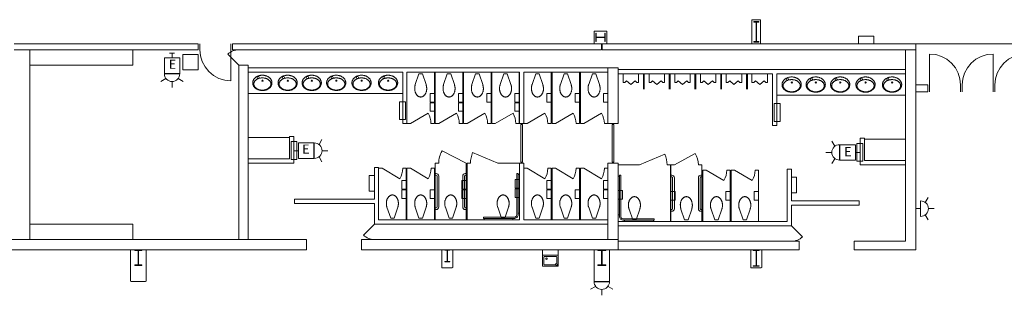
# Model space of a CAD drawing. Units: feet. Extents: x 1 to 1049, y 18 to 847.
# Drawn here: x 527 to 623, y 682 to 709 of the extents above; entities that cross this region are included whole.
import ezdxf

# ---------------------------------------------------------------- set-up
doc = ezdxf.new("R2010")
doc.units = ezdxf.units.FT
doc.header["$LTSCALE"] = 40
doc.header["$MEASUREMENT"] = 0
doc.layers.get('0').update_dxf_attribs({"lineweight": 15})
doc.layers.add('PLAN', color=7, linetype='Continuous', lineweight=15)
doc.layers.add('UTIL', color=7, linetype='Continuous', lineweight=15)
doc.styles.add('Times', font='Times')

# ---------------------------------------------------------------- blocks, each defined once
blk = doc.blocks.new('Group-189')
at = {"color": 0, "lineweight": 15, "transparency": 33554687}
for points in [[(-16.64717, 200.31917, 0), (-17.2325, 200.37683, 0), (-17.79533, 200.54758, 0), (-18.31408, 200.82492, 0), (-18.76867, 201.19808, 0), (-19.14175, 201.65283, 0), (-19.419, 202.17167, 0), (-19.58958, 202.7345, 0), (-19.64708, 203.31917, 0)], [(-16.64717, 203.31917, 0), (-16.64717, 200.31917, 0)]]:
    blk.add_polyline3d(points, dxfattribs=at)
blk = doc.blocks.new('Group-206')
at = {"color": 0, "lineweight": 15, "transparency": 33554687}
for points in [[(51.207, 202.9025, 0), (51.79242, 202.84483, 0), (52.35525, 202.67408, 0), (52.87392, 202.39675, 0), (53.32858, 202.02358, 0), (53.70167, 201.56883, 0), (53.97883, 201.05, 0), (54.1495, 200.48717, 0), (54.207, 199.9025, 0)], [(51.207, 199.9025, 0), (51.207, 202.9025, 0)]]:
    blk.add_polyline3d(points, dxfattribs=at)
blk = doc.blocks.new('Group-207')
at = {"color": 0, "lineweight": 15, "transparency": 33554687}
for points in [[(57.37367, 202.9025, 0), (56.78833, 202.84483, 0), (56.2255, 202.67408, 0), (55.70675, 202.39675, 0), (55.25217, 202.02358, 0), (54.87908, 201.56883, 0), (54.60183, 201.05, 0), (54.43125, 200.48717, 0), (54.37375, 199.9025, 0)], [(57.37367, 199.9025, 0), (57.37367, 202.9025, 0)]]:
    blk.add_polyline3d(points, dxfattribs=at)
blk = doc.blocks.new('Group-208')
at = {"color": 0, "lineweight": 15, "transparency": 33554687}
for points in [[(60.54033, 202.9025, 0), (59.955, 202.84483, 0), (59.39217, 202.67408, 0), (58.87342, 202.39675, 0), (58.41883, 202.02358, 0), (58.04575, 201.56883, 0), (57.7685, 201.05, 0), (57.59792, 200.48717, 0), (57.54042, 199.9025, 0)], [(60.54033, 199.9025, 0), (60.54033, 202.9025, 0)]]:
    blk.add_polyline3d(points, dxfattribs=at)
blk = doc.blocks.new('XWFOUNT')
at = {"color": 0, "transparency": 33554687}
for points in [[(0, -0.75, 0), (1.58333, -0.75, 0), (1.58333, 0.75, 0), (0, 0.75, 0), (0, -0.75, 0)], [(0.5, 0.75, 0), (0.5, -0.75, 0)], [(0.625, 0.54167, 0), (0.62658, 0.55792, 0), (0.63133, 0.57358, 0), (0.639, 0.58792, 0), (0.64942, 0.60058, 0), (0.662, 0.61092, 0), (0.67642, 0.61867, 0), (0.69208, 0.62342, 0), (0.70833, 0.625, 0)], [(0.625, 0.54167, 0), (0.62658, 0.55792, 0), (0.63133, 0.57358, 0), (0.639, 0.58792, 0), (0.64942, 0.60058, 0), (0.662, 0.61092, 0), (0.67642, 0.61867, 0), (0.69208, 0.62342, 0), (0.70833, 0.625, 0)], [(0.625, -0.54167, 0), (0.625, 0.54167, 0)], [(0.70833, 0.625, 0), (1.375, 0.625, 0)], [(1.39042, 0.681, 0), (1.31533, 0.54592, 0)], [(1.31533, 0.54592, 0), (1.36783, 0.50083, 0)], [(1.36783, 0.50083, 0), (1.51042, 0.57592, 0)], [(1.51042, 0.6735, 0), (1.39033, 0.681, 0)], [(1.45833, 0.54167, 0), (1.45833, -0.54167, 0)], [(1.51042, 0.57592, 0), (1.51042, 0.6735, 0)], [(0.70833, -0.625, 0), (0.69208, -0.62342, 0), (0.67642, -0.61867, 0), (0.662, -0.61092, 0), (0.64942, -0.60058, 0), (0.639, -0.58792, 0), (0.63133, -0.57358, 0), (0.62658, -0.55792, 0), (0.625, -0.54167, 0)], [(1.375, -0.625, 0), (0.70833, -0.625, 0)], [(0.93158, -0.37008, 0), (0.90992, -0.42233, 0), (0.85767, -0.444, 0), (0.80542, -0.42233, 0), (0.78375, -0.37008, 0), (0.80542, -0.31783, 0), (0.85767, -0.29617, 0), (0.90992, -0.31783, 0), (0.93158, -0.37008, 0)], [(1.45833, -0.54167, 0), (1.45675, -0.55792, 0), (1.452, -0.57358, 0), (1.44433, -0.58792, 0), (1.43392, -0.60058, 0), (1.42133, -0.61092, 0), (1.40692, -0.61867, 0), (1.39125, -0.62342, 0), (1.375, -0.625, 0)]]:
    blk.add_polyline3d(points, dxfattribs=at)
blk = doc.blocks.new('Group-256')
at = {"color": 0, "lineweight": 15, "transparency": 33554687}
blk.add_polyline3d([(34.082, 182.31917, 0), (34.082, 182.36858, 0), (34.34633, 182.36858, 0), (34.34808, 182.36908, 0), (34.34983, 182.3705, 0), (34.35142, 182.37267, 0), (34.35275, 182.37583, 0), (34.35392, 182.3795, 0), (34.35475, 182.38375, 0), (34.35525, 182.3885, 0), (34.35542, 182.39325, 0), (34.35542, 182.39342, 0), (34.35542, 183.82825, 0), (34.35542, 183.82842, 0), (34.35525, 183.83317, 0), (34.35475, 183.83792, 0), (34.35392, 183.84217, 0), (34.35275, 183.84583, 0), (34.35142, 183.849, 0), (34.34983, 183.85117, 0), (34.34808, 183.85267, 0), (34.34633, 183.85308, 0), (34.082, 183.85308, 0), (34.082, 183.9025, 0), (34.66533, 183.9025, 0), (34.66533, 183.85308, 0), (34.40108, 183.85308, 0), (34.39933, 183.85267, 0), (34.39758, 183.85117, 0), (34.396, 183.849, 0), (34.39467, 183.84583, 0), (34.3935, 183.84217, 0), (34.39267, 183.83792, 0), (34.39217, 183.83317, 0), (34.39192, 183.82842, 0), (34.39192, 183.82825, 0), (34.39192, 182.39342, 0), (34.39192, 182.39325, 0), (34.39217, 182.3885, 0), (34.39267, 182.38375, 0), (34.3935, 182.3795, 0), (34.39467, 182.37583, 0), (34.396, 182.37267, 0), (34.39758, 182.3705, 0), (34.39933, 182.36908, 0), (34.40108, 182.36858, 0), (34.66533, 182.36858, 0), (34.66533, 182.31917, 0), (34.082, 182.31917, 0), (34.082, 182.31917, 0)], dxfattribs=at)
blk = doc.blocks.new('Group-257')
at = {"color": 0, "lineweight": 15, "transparency": 33554687}
blk.add_polyline3d([(4.12367, 182.73583, 0), (4.12367, 182.77225, 0), (4.35025, 182.77225, 0), (4.35175, 182.77258, 0), (4.35325, 182.77367, 0), (4.35458, 182.77525, 0), (4.35575, 182.77758, 0), (4.35675, 182.78025, 0), (4.35742, 182.78342, 0), (4.35792, 182.78692, 0), (4.35808, 182.79042, 0), (4.35808, 182.79058, 0), (4.35808, 183.84775, 0), (4.35808, 183.84792, 0), (4.35792, 183.85142, 0), (4.35742, 183.85492, 0), (4.35675, 183.85808, 0), (4.35575, 183.86075, 0), (4.35458, 183.86308, 0), (4.35325, 183.86467, 0), (4.35175, 183.86575, 0), (4.35025, 183.86608, 0), (4.12367, 183.86608, 0), (4.12367, 183.9025, 0), (4.62367, 183.9025, 0), (4.62367, 183.86608, 0), (4.39717, 183.86608, 0), (4.39567, 183.86575, 0), (4.39417, 183.86467, 0), (4.39283, 183.86308, 0), (4.39167, 183.86075, 0), (4.39067, 183.85808, 0), (4.38992, 183.85492, 0), (4.3895, 183.85142, 0), (4.38933, 183.84792, 0), (4.38933, 183.84775, 0), (4.38933, 182.79058, 0), (4.38933, 182.79042, 0), (4.3895, 182.78692, 0), (4.38992, 182.78342, 0), (4.39067, 182.78025, 0), (4.39167, 182.77758, 0), (4.39283, 182.77525, 0), (4.39417, 182.77367, 0), (4.39567, 182.77258, 0), (4.39717, 182.77225, 0), (4.62367, 182.77225, 0), (4.62367, 182.73583, 0), (4.12367, 182.73583, 0), (4.12367, 182.73583, 0)], dxfattribs=at)
blk = doc.blocks.new('Group-325')
at = {"color": 0, "lineweight": 15, "transparency": 33554687}
blk.add_polyline3d([(-25.95967, 182.4025, 0), (-25.95967, 182.44933, 0), (-25.65758, 182.44933, 0), (-25.65558, 182.44975, 0), (-25.65358, 182.45108, 0), (-25.65175, 182.45317, 0), (-25.65025, 182.45617, 0), (-25.64892, 182.45967, 0), (-25.648, 182.46367, 0), (-25.64733, 182.46817, 0), (-25.64717, 182.47267, 0), (-25.64717, 182.47283, 0), (-25.64717, 183.83217, 0), (-25.64717, 183.83233, 0), (-25.64733, 183.83683, 0), (-25.648, 183.84133, 0), (-25.64892, 183.84533, 0), (-25.65025, 183.84883, 0), (-25.65175, 183.85183, 0), (-25.65358, 183.85392, 0), (-25.65558, 183.85525, 0), (-25.65758, 183.85567, 0), (-25.95967, 183.85567, 0), (-25.95967, 183.9025, 0), (-25.293, 183.9025, 0), (-25.293, 183.85567, 0), (-25.595, 183.85567, 0), (-25.597, 183.85525, 0), (-25.599, 183.85392, 0), (-25.60083, 183.85183, 0), (-25.60233, 183.84883, 0), (-25.60367, 183.84533, 0), (-25.60467, 183.84133, 0), (-25.60525, 183.83683, 0), (-25.60542, 183.83233, 0), (-25.60542, 183.83217, 0), (-25.60542, 182.47283, 0), (-25.60542, 182.47267, 0), (-25.60525, 182.46817, 0), (-25.60467, 182.46367, 0), (-25.60367, 182.45967, 0), (-25.60233, 182.45617, 0), (-25.60083, 182.45317, 0), (-25.599, 182.45108, 0), (-25.597, 182.44975, 0), (-25.595, 182.44933, 0), (-25.293, 182.44933, 0), (-25.293, 182.4025, 0), (-25.95967, 182.4025, 0), (-25.95967, 182.4025, 0)], dxfattribs=at)
blk = doc.blocks.new('Group-326')
at = {"color": 0, "lineweight": 15, "transparency": 33554687}
blk.add_polyline3d([(18.97783, 182.4025, 0), (18.97783, 182.44933, 0), (19.33658, 182.44933, 0), (19.33892, 182.44975, 0), (19.34133, 182.45108, 0), (19.34342, 182.45317, 0), (19.34525, 182.45617, 0), (19.34683, 182.45967, 0), (19.348, 182.46367, 0), (19.34867, 182.46817, 0), (19.34892, 182.47267, 0), (19.34892, 182.47283, 0), (19.34892, 183.83217, 0), (19.34892, 183.83233, 0), (19.34867, 183.83683, 0), (19.348, 183.84133, 0), (19.34683, 183.84533, 0), (19.34525, 183.84883, 0), (19.34342, 183.85183, 0), (19.34133, 183.85392, 0), (19.33892, 183.85525, 0), (19.33658, 183.85567, 0), (18.97783, 183.85567, 0), (18.97783, 183.9025, 0), (19.7695, 183.9025, 0), (19.7695, 183.85567, 0), (19.41083, 183.85567, 0), (19.40842, 183.85525, 0), (19.40608, 183.85392, 0), (19.40392, 183.85183, 0), (19.40208, 183.84883, 0), (19.4005, 183.84533, 0), (19.39942, 183.84133, 0), (19.39875, 183.83683, 0), (19.3985, 183.83233, 0), (19.3985, 183.83217, 0), (19.3985, 182.47283, 0), (19.3985, 182.47267, 0), (19.39875, 182.46817, 0), (19.39942, 182.46367, 0), (19.4005, 182.45967, 0), (19.40208, 182.45617, 0), (19.40392, 182.45317, 0), (19.40608, 182.45108, 0), (19.40842, 182.44975, 0), (19.41083, 182.44933, 0), (19.7695, 182.44933, 0), (19.7695, 182.4025, 0), (18.97783, 182.4025, 0), (18.97783, 182.4025, 0)], dxfattribs=at)
blk = doc.blocks.new('Group-384')
at = {"color": 0, "lineweight": 15, "transparency": 33554687}
blk.add_polyline3d([(34.12367, 204.06917, 0), (34.12367, 204.13158, 0), (34.35025, 204.13158, 0), (34.35175, 204.13217, 0), (34.35325, 204.134, 0), (34.35458, 204.13675, 0), (34.35575, 204.14075, 0), (34.35675, 204.14533, 0), (34.35742, 204.15075, 0), (34.35792, 204.15675, 0), (34.35808, 204.16275, 0), (34.35808, 204.163, 0), (34.35808, 205.97533, 0), (34.35808, 205.97558, 0), (34.35792, 205.98158, 0), (34.35742, 205.98758, 0), (34.35675, 205.993, 0), (34.35575, 205.99758, 0), (34.35458, 206.00158, 0), (34.35325, 206.00433, 0), (34.35175, 206.00617, 0), (34.35025, 206.00675, 0), (34.12367, 206.00675, 0), (34.12367, 206.06917, 0), (34.62367, 206.06917, 0), (34.62367, 206.00675, 0), (34.39717, 206.00675, 0), (34.39567, 206.00617, 0), (34.39417, 206.00433, 0), (34.39283, 206.00158, 0), (34.39167, 205.99758, 0), (34.39067, 205.993, 0), (34.38992, 205.98758, 0), (34.3895, 205.98158, 0), (34.38933, 205.97558, 0), (34.38933, 205.97533, 0), (34.38933, 204.163, 0), (34.38933, 204.16275, 0), (34.3895, 204.15675, 0), (34.38992, 204.15075, 0), (34.39067, 204.14533, 0), (34.39167, 204.14075, 0), (34.39283, 204.13675, 0), (34.39417, 204.134, 0), (34.39567, 204.13217, 0), (34.39717, 204.13158, 0), (34.62367, 204.13158, 0), (34.62367, 204.06917, 0), (34.12367, 204.06917, 0), (34.12367, 204.06917, 0)], dxfattribs=at)
blk = doc.blocks.new('Group-385')
at = {"color": 0, "lineweight": 15, "transparency": 33554687}
blk.add_polyline3d([(19.707, 204.11083, 0), (19.67842, 204.11083, 0), (19.67842, 204.48842, 0), (19.67817, 204.49092, 0), (19.67733, 204.49342, 0), (19.67608, 204.49567, 0), (19.67425, 204.49758, 0), (19.67208, 204.49925, 0), (19.66967, 204.50042, 0), (19.66692, 204.50117, 0), (19.66417, 204.50142, 0), (19.664, 204.50142, 0), (18.83333, 204.50142, 0), (18.83325, 204.50142, 0), (18.8305, 204.50117, 0), (18.82775, 204.50042, 0), (18.82525, 204.49925, 0), (18.82317, 204.49758, 0), (18.82133, 204.49567, 0), (18.82008, 204.49342, 0), (18.81925, 204.49092, 0), (18.819, 204.48842, 0), (18.819, 204.11083, 0), (18.79033, 204.11083, 0), (18.79033, 204.94417, 0), (18.819, 204.94417, 0), (18.819, 204.56658, 0), (18.81925, 204.56408, 0), (18.82008, 204.56158, 0), (18.82133, 204.55933, 0), (18.82317, 204.55742, 0), (18.82525, 204.55575, 0), (18.82775, 204.55458, 0), (18.8305, 204.55383, 0), (18.83325, 204.55358, 0), (18.83333, 204.55358, 0), (19.664, 204.55358, 0), (19.66417, 204.55358, 0), (19.66692, 204.55383, 0), (19.66967, 204.55458, 0), (19.67208, 204.55575, 0), (19.67425, 204.55742, 0), (19.67608, 204.55933, 0), (19.67733, 204.56158, 0), (19.67817, 204.56408, 0), (19.67842, 204.56658, 0), (19.67842, 204.94417, 0), (19.707, 204.94417, 0), (19.707, 204.11083, 0), (19.707, 204.11083, 0)], dxfattribs=at)
blk = doc.blocks.new('XHC-HR2')
at = {"color": 0, "transparency": 33554687}
for points in [[(-0.1245, 3.5, 0), (-0.249, 3.5, 0)], [(-0.249, 3.5, 0), (-0.249, 0.52567, 0)], [(-0.1245, 3.5, 0), (-0.1245, 0.49933, 0)], [(-0.1245, 3.43217, 0), (0, 3.43217, 0)], [(-4.5, 0.249, 0), (-4.5, 0.1245, 0)], [(-0.52567, 0.249, 0), (-4.5, 0.249, 0)], [(-0.49933, 0.1245, 0), (-4.5, 0.1245, 0)], [(-4.41033, 0.1245, 0), (-4.41033, 0, 0)], [(-3, 0, 0), (-2.17, 0, 0), (-2.17, 0.415, 0), (-3, 0.415, 0), (-3, 0, 0)], [(-0.64433, 0.1245, 0), (-0.64433, 0, 0)], [(-0.12367, 0.52567, 0), (-0.13133, 0.44733, 0), (-0.15425, 0.37192, 0), (-0.19133, 0.30233, 0), (-0.24133, 0.24142, 0), (-0.30225, 0.19142, 0), (-0.37183, 0.15425, 0), (-0.44725, 0.13133, 0), (-0.52567, 0.12367, 0)], [(-0.249, 0.52567, 0), (-0.25433, 0.47175, 0), (-0.27008, 0.41983, 0), (-0.29558, 0.372, 0), (-0.33, 0.33008, 0), (-0.37192, 0.29567, 0), (-0.41975, 0.27008, 0), (-0.47167, 0.25433, 0), (-0.52567, 0.249, 0)], [(-0.1245, 0.62192, 0), (0, 0.62192, 0)]]:
    blk.add_polyline3d(points, dxfattribs=at)
blk = doc.blocks.new('XTOILETF')
at = {"color": 0, "lineweight": 15, "transparency": 33554687}
for points in [[(0.16667, 0.16667, 0), (1.21392, 0.52408, 0)], [(0.16667, 0.16667, 0), (0.16667, -0.16667, 0)], [(2.41667, 0, 0), (2.41667, 0, 0), (2.41575, 0.02767, 0), (2.413, 0.05525, 0), (2.40842, 0.08258, 0), (2.402, 0.10958, 0), (2.39375, 0.13608, 0), (2.38383, 0.16192, 0), (2.37217, 0.18708, 0), (2.35875, 0.2115, 0), (2.35875, 0.2115, 0), (2.3405, 0.24067, 0), (2.32058, 0.26883, 0), (2.29925, 0.29592, 0), (2.2765, 0.32192, 0), (2.25233, 0.34658, 0), (2.227, 0.36992, 0), (2.20042, 0.39192, 0), (2.17258, 0.4125, 0), (2.17258, 0.4125, 0), (2.17258, 0.4125, 0), (2.1395, 0.43467, 0), (2.1055, 0.4555, 0), (2.07058, 0.47492, 0), (2.035, 0.49283, 0), (1.99867, 0.50933, 0), (1.96167, 0.52433, 0), (1.92417, 0.53775, 0), (1.886, 0.54967, 0), (1.886, 0.54967, 0), (1.84908, 0.5595, 0), (1.81175, 0.56783, 0), (1.77408, 0.5745, 0), (1.73608, 0.5795, 0), (1.698, 0.58292, 0), (1.65983, 0.58467, 0), (1.62158, 0.58483, 0), (1.58333, 0.58333, 0), (1.5415, 0.58258, 0), (1.49967, 0.58042, 0), (1.458, 0.57667, 0), (1.41642, 0.5715, 0), (1.37517, 0.56492, 0), (1.33408, 0.55683, 0), (1.29333, 0.54733, 0), (1.25292, 0.53642, 0), (1.25283, 0.53642, 0), (1.24792, 0.53492, 0), (1.24308, 0.5335, 0), (1.23817, 0.532, 0), (1.23333, 0.5305, 0), (1.22842, 0.52892, 0), (1.22358, 0.52733, 0), (1.21875, 0.52575, 0), (1.214, 0.52408, 0), (1.21392, 0.52408, 0)], [(1.21392, -0.52408, 0), (1.214, -0.52408, 0), (1.21875, -0.52575, 0), (1.22358, -0.52733, 0), (1.22842, -0.52892, 0), (1.23333, -0.5305, 0), (1.23817, -0.532, 0), (1.24308, -0.5335, 0), (1.24792, -0.53492, 0), (1.25283, -0.53642, 0), (1.25292, -0.53642, 0), (1.29333, -0.54733, 0), (1.33408, -0.55683, 0), (1.37517, -0.56492, 0), (1.41642, -0.5715, 0), (1.458, -0.57667, 0), (1.49967, -0.58042, 0), (1.5415, -0.58258, 0), (1.58333, -0.58333, 0), (1.62517, -0.58258, 0), (1.667, -0.58042, 0), (1.70867, -0.57667, 0), (1.75025, -0.57158, 0), (1.79158, -0.56492, 0), (1.83258, -0.55683, 0), (1.87333, -0.54733, 0), (1.91375, -0.53642, 0), (1.91375, -0.53642, 0), (1.94817, -0.52567, 0), (1.98208, -0.5135, 0), (2.0155, -0.5, 0), (2.04833, -0.48508, 0), (2.0805, -0.46883, 0), (2.112, -0.45133, 0), (2.14275, -0.4325, 0), (2.17258, -0.4125, 0), (2.17258, -0.4125, 0), (2.17258, -0.4125, 0), (2.20042, -0.39192, 0), (2.227, -0.36992, 0), (2.25233, -0.34658, 0), (2.2765, -0.32192, 0), (2.29925, -0.29592, 0), (2.32058, -0.26883, 0), (2.3405, -0.24067, 0), (2.35875, -0.2115, 0), (2.35875, -0.2115, 0), (2.37217, -0.18708, 0), (2.38383, -0.16192, 0), (2.39375, -0.13608, 0), (2.402, -0.10958, 0), (2.40842, -0.08258, 0), (2.413, -0.05525, 0), (2.41575, -0.02758, 0), (2.41667, 0, 0)], [(0.16667, -0.16667, 0), (1.21392, -0.52408, 0)]]:
    blk.add_polyline3d(points, dxfattribs=at)
blk = doc.blocks.new('XURINAL')
at = {"color": 0, "lineweight": 15, "transparency": 33554687}
for points in [[(0, 0.75, 0), (0.83333, 0.75, 0)], [(0, 0, 0), (0, 0.75, 0)], [(0, 0, 0), (0, -0.75, 0)], [(0.83333, 0.58333, 0), (0.69375, 0.41667, 0)], [(0.69375, 0.41667, 0), (1.03333, 0, 0)], [(0.69375, -0.41667, 0), (1.03333, 0, 0)], [(0.83333, 0.75, 0), (0.83333, 0.58333, 0)], [(0, -0.75, 0), (0.83333, -0.75, 0)], [(0.83333, -0.58333, 0), (0.69375, -0.41667, 0)], [(0.83333, -0.75, 0), (0.83333, -0.58333, 0)]]:
    blk.add_polyline3d(points, dxfattribs=at)
blk = doc.blocks.new('XLAVOVL')
at = {"color": 0, "lineweight": 15, "transparency": 33554687}
for points in [[(0.93467, 1.07117, 0), (0.93467, 1.07117, 0), (0.93358, 1.1065, 0), (0.93042, 1.14183, 0), (0.92508, 1.177, 0), (0.91758, 1.21167, 0), (0.90808, 1.24583, 0), (0.8965, 1.27942, 0), (0.883, 1.31225, 0), (0.86742, 1.34425, 0), (0.86742, 1.34425, 0), (0.84758, 1.37967, 0), (0.82592, 1.41408, 0), (0.8025, 1.44742, 0), (0.77733, 1.47933, 0), (0.7505, 1.51, 0), (0.72208, 1.53917, 0), (0.69225, 1.56683, 0), (0.66092, 1.59292, 0), (0.62417, 1.62067, 0), (0.58617, 1.64683, 0), (0.547, 1.67125, 0), (0.50683, 1.69392, 0), (0.46575, 1.71483, 0), (0.42375, 1.73392, 0), (0.38092, 1.75108, 0), (0.33733, 1.76642, 0), (0.33733, 1.76642, 0), (0.29642, 1.77875, 0), (0.255, 1.78908, 0), (0.213, 1.7975, 0), (0.17075, 1.80383, 0), (0.12817, 1.80817, 0), (0.0855, 1.8105, 0), (0.04275, 1.81083, 0), (0, 1.80908, 0), (0, 1.80908, 0), (-0.04667, 1.80817, 0), (-0.09317, 1.80542, 0), (-0.13958, 1.80075, 0), (-0.18575, 1.79433, 0), (-0.23167, 1.78608, 0), (-0.27717, 1.77608, 0), (-0.32233, 1.76425, 0), (-0.36683, 1.75058, 0), (-0.36683, 1.75058, 0), (-0.4065, 1.73667, 0), (-0.44533, 1.72108, 0), (-0.4835, 1.70375, 0), (-0.52092, 1.68475, 0), (-0.55742, 1.66408, 0), (-0.593, 1.64192, 0), (-0.6275, 1.61817, 0), (-0.66092, 1.593, 0), (-0.66092, 1.59292, 0), (-0.69225, 1.56683, 0), (-0.72208, 1.53917, 0), (-0.7505, 1.51, 0), (-0.77733, 1.47933, 0), (-0.8025, 1.44742, 0), (-0.82592, 1.41408, 0), (-0.84758, 1.37967, 0), (-0.86742, 1.34425, 0), (-0.86742, 1.34425, 0), (-0.883, 1.31225, 0), (-0.8965, 1.27942, 0), (-0.90808, 1.24583, 0), (-0.91758, 1.21167, 0), (-0.92508, 1.177, 0), (-0.93042, 1.14183, 0), (-0.93358, 1.1065, 0), (-0.93467, 1.07117, 0), (-0.93467, 1.07117, 0), (-0.93467, 1.07117, 0), (-0.93358, 1.03583, 0), (-0.93042, 1.0005, 0), (-0.92508, 0.96542, 0), (-0.91758, 0.93067, 0), (-0.90808, 0.8965, 0), (-0.8965, 0.86292, 0), (-0.88292, 0.83017, 0), (-0.86742, 0.79817, 0), (-0.86742, 0.79817, 0), (-0.84758, 0.76275, 0), (-0.82592, 0.72825, 0), (-0.8025, 0.695, 0), (-0.77733, 0.663, 0), (-0.7505, 0.63242, 0), (-0.72208, 0.60317, 0), (-0.69225, 0.5755, 0), (-0.66092, 0.54942, 0), (-0.66092, 0.54942, 0), (-0.6275, 0.52425, 0), (-0.593, 0.5005, 0), (-0.55742, 0.47825, 0), (-0.52092, 0.45767, 0), (-0.4835, 0.43867, 0), (-0.44533, 0.42133, 0), (-0.4065, 0.40567, 0), (-0.36683, 0.39175, 0), (-0.36683, 0.39175, 0), (-0.32233, 0.37817, 0), (-0.27717, 0.36633, 0), (-0.23167, 0.35625, 0), (-0.18575, 0.348, 0), (-0.13958, 0.34158, 0), (-0.09317, 0.337, 0), (-0.04667, 0.33425, 0), (0, 0.33333, 0), (0.04667, 0.33425, 0), (0.09317, 0.337, 0), (0.13958, 0.34158, 0), (0.18575, 0.348, 0), (0.23167, 0.35625, 0), (0.27717, 0.36633, 0), (0.32233, 0.37817, 0), (0.36683, 0.39175, 0), (0.36683, 0.39175, 0), (0.4065, 0.40567, 0), (0.44533, 0.42133, 0), (0.4835, 0.43867, 0), (0.52092, 0.45767, 0), (0.55742, 0.47825, 0), (0.59292, 0.5005, 0), (0.6275, 0.52425, 0), (0.66092, 0.54942, 0), (0.66092, 0.54942, 0), (0.69225, 0.5755, 0), (0.72208, 0.60317, 0), (0.7505, 0.63233, 0), (0.77733, 0.663, 0), (0.8025, 0.695, 0), (0.82592, 0.72825, 0), (0.84758, 0.76275, 0), (0.86742, 0.79817, 0), (0.86742, 0.79817, 0), (0.88292, 0.83017, 0), (0.8965, 0.86292, 0), (0.90808, 0.8965, 0), (0.91758, 0.93067, 0), (0.92508, 0.96542, 0), (0.93042, 1.0005, 0), (0.93358, 1.03583, 0), (0.93467, 1.07117, 0), (0.93467, 1.07117, 0), (0.93467, 1.07117, 0)], [(-0.83133, 1.18217, 0), (-0.83133, 1.18217, 0), (-0.83042, 1.15417, 0), (-0.82767, 1.12608, 0), (-0.82308, 1.09833, 0), (-0.81658, 1.07092, 0), (-0.80833, 1.044, 0), (-0.79833, 1.01775, 0), (-0.78667, 0.99208, 0), (-0.77325, 0.96725, 0), (-0.755, 0.93783, 0), (-0.73517, 0.90942, 0), (-0.71383, 0.882, 0), (-0.69108, 0.85575, 0), (-0.667, 0.83083, 0), (-0.64158, 0.80717, 0), (-0.615, 0.78492, 0), (-0.58717, 0.764, 0), (-0.58717, 0.764, 0), (-0.55725, 0.74375, 0), (-0.5265, 0.72467, 0), (-0.495, 0.70692, 0), (-0.46275, 0.69042, 0), (-0.42983, 0.67533, 0), (-0.39633, 0.66158, 0), (-0.36233, 0.64925, 0), (-0.32775, 0.63833, 0), (-0.32775, 0.63833, 0), (-0.32775, 0.63833, 0), (-0.28742, 0.62725, 0), (-0.24675, 0.61758, 0), (-0.20567, 0.60942, 0), (-0.16433, 0.60275, 0), (-0.12283, 0.5975, 0), (-0.08117, 0.59383, 0), (-0.03942, 0.59158, 0), (0.0025, 0.59083, 0), (0.0025, 0.59083, 0), (0.0025, 0.59083, 0), (0.04433, 0.59158, 0), (0.08608, 0.59383, 0), (0.12783, 0.5975, 0), (0.16933, 0.60275, 0), (0.21067, 0.60942, 0), (0.25167, 0.61758, 0), (0.29242, 0.62725, 0), (0.33275, 0.63833, 0), (0.33275, 0.63833, 0), (0.33275, 0.63833, 0), (0.36733, 0.64925, 0), (0.40133, 0.66158, 0), (0.43483, 0.67533, 0), (0.46767, 0.69042, 0), (0.49992, 0.70692, 0), (0.53142, 0.72467, 0), (0.56225, 0.74375, 0), (0.59208, 0.764, 0), (0.59208, 0.764, 0), (0.61992, 0.78492, 0), (0.64658, 0.80717, 0), (0.67192, 0.83083, 0), (0.69608, 0.85575, 0), (0.71875, 0.882, 0), (0.74008, 0.90942, 0), (0.75992, 0.93783, 0), (0.77817, 0.96725, 0), (0.79158, 0.99208, 0), (0.80333, 1.01775, 0), (0.81333, 1.044, 0), (0.82158, 1.07092, 0), (0.828, 1.09833, 0), (0.83267, 1.12608, 0), (0.83542, 1.15417, 0), (0.83633, 1.18217, 0), (0.83633, 1.18217, 0), (0.83633, 1.18217, 0), (0.83542, 1.21025, 0), (0.83267, 1.23825, 0), (0.828, 1.266, 0), (0.82158, 1.29342, 0), (0.81333, 1.32033, 0), (0.80333, 1.34667, 0), (0.79158, 1.37225, 0), (0.77817, 1.39708, 0), (0.75992, 1.4265, 0), (0.74008, 1.455, 0), (0.71875, 1.48242, 0), (0.69608, 1.50858, 0), (0.67192, 1.53358, 0), (0.64658, 1.55725, 0), (0.61992, 1.5795, 0), (0.59208, 1.60033, 0), (0.59208, 1.60033, 0), (0.56225, 1.62067, 0), (0.53142, 1.63975, 0), (0.49992, 1.6575, 0), (0.46767, 1.67392, 0), (0.43483, 1.68908, 0), (0.40133, 1.70283, 0), (0.36733, 1.71517, 0), (0.33275, 1.72608, 0), (0.33275, 1.72608, 0), (0.33275, 1.72608, 0), (0.29242, 1.73717, 0), (0.25167, 1.74675, 0), (0.21067, 1.75492, 0), (0.16933, 1.76167, 0), (0.12783, 1.76683, 0), (0.08608, 1.77058, 0), (0.04433, 1.77283, 0), (0.0025, 1.77358, 0), (0.0025, 1.77358, 0), (0.0025, 1.77358, 0), (-0.03942, 1.77283, 0), (-0.08117, 1.77058, 0), (-0.12283, 1.76683, 0), (-0.16433, 1.76167, 0), (-0.20567, 1.75492, 0), (-0.24675, 1.74675, 0), (-0.28742, 1.73717, 0), (-0.32775, 1.72608, 0), (-0.32775, 1.72608, 0), (-0.32775, 1.72608, 0), (-0.36233, 1.71517, 0), (-0.39633, 1.70283, 0), (-0.42983, 1.68908, 0), (-0.46275, 1.67392, 0), (-0.495, 1.6575, 0), (-0.5265, 1.63975, 0), (-0.55725, 1.62067, 0), (-0.58717, 1.60033, 0), (-0.58717, 1.60033, 0), (-0.615, 1.5795, 0), (-0.64158, 1.55725, 0), (-0.667, 1.53358, 0), (-0.69108, 1.50858, 0), (-0.71383, 1.48233, 0), (-0.73517, 1.455, 0), (-0.755, 1.4265, 0), (-0.77325, 1.39708, 0), (-0.78667, 1.37225, 0), (-0.79833, 1.34667, 0), (-0.80833, 1.32033, 0), (-0.81658, 1.29342, 0), (-0.82308, 1.266, 0), (-0.82767, 1.23825, 0), (-0.83042, 1.21025, 0), (-0.83133, 1.18217, 0), (-0.83133, 1.18217, 0), (-0.83133, 1.18217, 0)], [(-0.305, 0.54308, 0), (-0.33267, 0.47617, 0), (-0.39967, 0.44842, 0), (-0.46658, 0.47617, 0), (-0.49433, 0.54308, 0), (-0.46658, 0.61, 0), (-0.39967, 0.63775, 0), (-0.33267, 0.61, 0), (-0.305, 0.54308, 0)], [(0.07008, 0.86475, 0), (0.053, 0.8235, 0), (0.01175, 0.80642, 0), (-0.0295, 0.8235, 0), (-0.04658, 0.86475, 0), (-0.0295, 0.906, 0), (0.01175, 0.92308, 0), (0.053, 0.906, 0), (0.07008, 0.86475, 0)]]:
    blk.add_polyline3d(points, dxfattribs=at)
blk = doc.blocks.new('HEW')
at = {"color": 0, "lineweight": 5, "transparency": 33554687}
for points in [[(0.00258, 2.77217, 0), (0.00258, 3.32167, 0)], [(-0.60633, 2.46233, 0), (-1.08217, 2.737, 0)], [(0.75, 2, 0), (0.73558, 2.14617, 0), (0.693, 2.28692, 0), (0.62367, 2.41658, 0), (0.53042, 2.53025, 0), (0.41675, 2.62358, 0), (0.28708, 2.69292, 0), (0.14633, 2.73558, 0), (0, 2.75, 0), (-0.14633, 2.73558, 0), (-0.28708, 2.69292, 0), (-0.41675, 2.62358, 0), (-0.53042, 2.53025, 0), (-0.62367, 2.41658, 0), (-0.693, 2.28692, 0), (-0.73567, 2.14617, 0), (-0.75, 2, 0), (0.75, 2, 0), (0.75, 2, 0)], [(-0.75, 0.45833, 0), (0.75, 0.45833, 0), (0.75, 1.95833, 0), (-0.75, 1.95833, 0), (-0.75, 0.45833, 0)], [(0.6115, 2.46233, 0), (1.08742, 2.737, 0)], [(-0.25, 0, 0), (0.25, 0, 0)], [(0, 0.45833, 0), (0, 0, 0)]]:
    blk.add_polyline3d(points, dxfattribs=at)
blk = doc.blocks.new('FAPULL')
at = {"layer": 'UTIL', "color": 0, "transparency": 33554687}
for points in [[(-0.7255, 0.79892, 0), (-0.7255, -0.70108, 0)], [(0.7745, 0.79892, 0), (-0.7255, 0.79892, 0)], [(0.7745, -0.70108, 0), (0.7745, 0.79892, 0)], [(-0.7255, -0.70108, 0), (0.7745, -0.70108, 0)]]:
    blk.add_polyline3d(points, dxfattribs=at)
blk = doc.blocks.new('STROBE')
at = {"color": 0, "lineweight": 5, "transparency": 33554687}
for points in [[(0.00258, 0.81383, 0), (0.00258, 1.36333, 0)], [(-0.60633, 0.504, 0), (-1.08217, 0.77867, 0)], [(0.75, 0.04167, 0), (0.73558, 0.18783, 0), (0.693, 0.32858, 0), (0.62367, 0.45825, 0), (0.53042, 0.57192, 0), (0.41675, 0.66525, 0), (0.28708, 0.73458, 0), (0.14633, 0.77725, 0), (0, 0.79167, 0), (-0.14633, 0.77725, 0), (-0.28708, 0.73458, 0), (-0.41675, 0.66525, 0), (-0.53042, 0.57192, 0), (-0.62367, 0.45825, 0), (-0.693, 0.32858, 0), (-0.73567, 0.18783, 0), (-0.75, 0.04167, 0), (0.75, 0.04167, 0), (0.75, 0.04167, 0)], [(0.6115, 0.504, 0), (1.08742, 0.77867, 0)]]:
    blk.add_polyline3d(points, dxfattribs=at)
blk = doc.blocks.new('STROBEW')
at = {"color": 0, "transparency": 33554687}
for points in [[(-0.59542, 0.91433, 0), (-1.08217, 1.19533, 0)], [(0.75, 0.45833, 0), (0.73558, 0.6045, 0), (0.693, 0.74525, 0), (0.62367, 0.87492, 0), (0.53042, 0.98858, 0), (0.41675, 1.08192, 0), (0.28708, 1.15125, 0), (0.14633, 1.19392, 0), (0, 1.20833, 0), (-0.14633, 1.19392, 0), (-0.28708, 1.15125, 0), (-0.41675, 1.08192, 0), (-0.53042, 0.98858, 0), (-0.62367, 0.87492, 0), (-0.693, 0.74525, 0), (-0.73567, 0.6045, 0), (-0.75, 0.45833, 0), (0.75, 0.45833, 0), (0.75, 0.45833, 0)], [(0.00258, 1.20833, 0), (0.00258, 1.78, 0)], [(0.59708, 0.91225, 0), (1.08742, 1.19533, 0)], [(-0.25, 0, 0), (0.25, 0, 0)], [(0, 0.45833, 0), (0, 0, 0)]]:
    blk.add_polyline3d(points, dxfattribs=at)

msp = doc.modelspace()

# ---------------------------------------------------------------- linework, layer by layer
at = {"layer": 'PLAN', "lineweight": 15, "transparency": 33554687}
for p, q in [((599.159, 708.833), (598.326, 708.833)), ((598.326, 706.5), (598.326, 708.833)), ((599.159, 706.5), (599.159, 708.833)), ((582.992, 707.708), (582.992, 706.5)), ((584.242, 707.708), (582.992, 707.708)), ((584.242, 707.708), (584.242, 706.5)), ((608.659, 706.5), (608.659, 707.25)), ((608.659, 707.25), (610.159, 707.25)), ((610.159, 706.5), (610.159, 707.25)), ((538.721, 706.5), (526.701, 706.5)), ((544.555, 705.917), (526.701, 705.917)), ((528.201, 705.917), (528.201, 687.501)), ((538.201, 705.917), (538.201, 704.417)), ((544.555, 706.5), (538.763, 706.5)), ((544.555, 705.917), (544.555, 706.5)), ((544.721, 705.917), (544.721, 706.5)), ((547.721, 705.917), (547.721, 706.5)), ((547.888, 705.917), (547.888, 706.5)), ((553.721, 706.5), (547.888, 706.5)), ((583.721, 705.917), (547.888, 705.917)), ((553.763, 706.5), (553.721, 706.5)), ((568.721, 706.5), (553.763, 706.5)), ((583.763, 706.5), (568.763, 706.5)), ((583.721, 706.5), (583.721, 705.917)), ((583.763, 706.5), (598.763, 706.5)), ((583.763, 706.5), (583.763, 705.917)), ((583.763, 706.5), (583.763, 705.917)), ((583.763, 706.5), (583.763, 705.917)), ((583.763, 705.917), (614.242, 705.917)), ((598.763, 706.5), (613.721, 706.5)), ((613.242, 705.917), (613.242, 687.333)), ((613.721, 706.5), (613.763, 706.5)), ((613.721, 706.5), (613.763, 706.5)), ((613.763, 706.5), (614.242, 706.5)), ((614.242, 706.5), (614.242, 705.917)), ((614.242, 706.5), (626.242, 706.5)), ((614.242, 705.917), (614.242, 687.333)), ((548.492, 704.417), (547.432, 705.477)), ((538.201, 704.417), (528.201, 704.417)), ((548.492, 704.417), (548.492, 687.5)), ((549.409, 704.417), (548.492, 704.417)), ((549.409, 704.417), (549.409, 687.5)), ((549.409, 703.75), (549.409, 704.167)), ((549.409, 704.167), (584.326, 704.167)), ((549.409, 703.75), (549.409, 701.667)), ((564.409, 703.75), (549.409, 703.75)), ((564.409, 698.75), (564.409, 703.75)), ((575.742, 703.75), (564.826, 703.75)), ((564.826, 703.75), (564.826, 698.75)), ((575.742, 698.75), (575.742, 703.75)), ((584.326, 703.75), (576.159, 703.75)), ((576.159, 703.75), (576.159, 698.75)), ((584.326, 698.75), (584.326, 704.167)), ((584.326, 704.167), (585.326, 704.167)), ((585.326, 704.167), (585.326, 698.75)), ((585.326, 704), (613.242, 704)), ((613.242, 704), (613.242, 703.583)), ((600.326, 703.583), (585.326, 703.583)), ((587.782, 703.583), (587.782, 702.083)), ((587.865, 703.583), (587.865, 702.083)), ((590.286, 703.583), (590.286, 702.083)), ((590.37, 703.583), (590.37, 702.083)), ((592.786, 703.583), (592.786, 702.083)), ((592.87, 703.583), (592.87, 702.083)), ((595.291, 703.583), (595.291, 702.083)), ((595.374, 703.583), (595.374, 702.083)), ((597.791, 703.583), (597.791, 702.083)), ((597.874, 703.583), (597.874, 702.083)), ((600.326, 698.583), (600.326, 703.583)), ((613.242, 703.583), (600.742, 703.583)), ((600.742, 703.583), (600.742, 698.583)), ((613.242, 703.583), (613.242, 701.5)), ((615.409, 702.5), (614.242, 702.5)), ((615.409, 702.5), (614.242, 702.5)), ((615.409, 701.833), (614.242, 701.833)), ((615.409, 701.833), (615.409, 702.5)), ((615.576, 702.5), (615.576, 701.833)), ((618.576, 702.5), (618.576, 701.833)), ((618.742, 702.5), (618.742, 701.833)), ((621.742, 702.5), (621.742, 701.833)), ((621.909, 702.5), (621.909, 701.833)), ((549.409, 701.667), (564.409, 701.667)), ((613.242, 701.5), (600.742, 701.5)), ((564.826, 698.75), (564.409, 698.75)), ((576.159, 698.75), (575.729, 698.75)), ((585.326, 698.75), (584.326, 698.75)), ((600.742, 698.583), (600.326, 698.583)), ((549.409, 697.417), (553.409, 697.417)), ((613.242, 697.25), (609.242, 697.25)), ((561.659, 691.417), (561.659, 694.5)), ((561.659, 694.5), (562.076, 694.5)), ((561.659, 691.417), (561.659, 694.5)), ((562.076, 694.5), (562.076, 689.417)), ((575.742, 689.417), (575.742, 694.917)), ((576.159, 694.917), (575.742, 694.917)), ((576.159, 694.917), (576.159, 689.417)), ((584.326, 694.917), (584.326, 687.5)), ((585.326, 694.917), (584.326, 694.917)), ((585.326, 687.333), (585.326, 694.917)), ((601.742, 689.25), (601.742, 694.333)), ((601.742, 694.333), (602.159, 694.333)), ((602.159, 694.333), (602.159, 691.25)), ((567.659, 693.915), (567.576, 693.915)), ((567.659, 693.749), (567.576, 693.749)), ((567.742, 693.665), (567.742, 690.665)), ((567.909, 693.665), (567.909, 690.665)), ((570.242, 693.665), (570.242, 690.665)), ((570.409, 693.665), (570.409, 690.665)), ((570.494, 693.914), (570.577, 693.914)), ((570.494, 693.747), (570.577, 693.747)), ((590.537, 693.749), (590.453, 693.749)), ((590.537, 693.582), (590.453, 693.582)), ((590.62, 693.499), (590.62, 690.499)), ((590.787, 693.499), (590.787, 690.499)), ((593.12, 693.499), (593.12, 690.499)), ((593.287, 693.499), (593.287, 690.499)), ((593.37, 693.749), (593.453, 693.749)), ((593.37, 693.582), (593.453, 693.582)), ((553.909, 691), (553.909, 691.417)), ((553.909, 691.417), (561.659, 691.417)), ((553.909, 691.417), (561.659, 691.417)), ((602.159, 691.25), (608.742, 691.25)), ((602.159, 691.25), (608.742, 691.25)), ((608.742, 691.25), (608.742, 690.833)), ((561.659, 691), (553.909, 691)), ((561.659, 689), (561.659, 691)), ((567.659, 690.582), (567.576, 690.582)), ((567.659, 690.415), (567.576, 690.415)), ((567.66, 690.583), (567.577, 690.583)), ((567.66, 690.417), (567.577, 690.417)), ((570.494, 690.581), (570.577, 690.581)), ((570.494, 690.414), (570.577, 690.414)), ((590.537, 690.415), (590.453, 690.415)), ((590.538, 690.417), (590.455, 690.417)), ((593.368, 690.417), (593.452, 690.417)), ((593.37, 690.415), (593.453, 690.415)), ((608.742, 690.833), (602.159, 690.833)), ((602.159, 690.833), (602.159, 688.833)), ((562.076, 689.417), (575.742, 689.417)), ((576.159, 689.417), (584.326, 689.417)), ((590.537, 690.249), (590.453, 690.249)), ((590.538, 690.25), (590.455, 690.25)), ((593.368, 690.25), (593.452, 690.25)), ((593.37, 690.249), (593.453, 690.249)), ((538.201, 689.001), (528.201, 689)), ((538.201, 687.501), (538.201, 689.001)), ((561.659, 689), (560.598, 687.939)), ((584.326, 689), (561.659, 689)), ((585.326, 689.25), (601.742, 689.25)), ((602.159, 688.833), (585.326, 688.833)), ((602.159, 688.833), (603.22, 687.773)), ((555.076, 687.5), (514.409, 687.502)), ((555.076, 686.5), (555.076, 687.5)), ((560.409, 686.5), (560.409, 687.5)), ((585.326, 687.5), (560.409, 687.5)), ((560.409, 687.5), (585.326, 687.5)), ((585.326, 687.5), (585.326, 686.5)), ((514.409, 686.502), (555.076, 686.5)), ((531.888, 686.5), (519.034, 686.5)), ((537.992, 686.501), (537.992, 683.47)), ((539.492, 686.501), (539.492, 683.47)), ((544.755, 686.5), (544.839, 686.5)), ((560.409, 686.5), (602.909, 686.5)), ((560.409, 686.5), (602.909, 686.5)), ((568.195, 686.499), (568.195, 684.799)), ((569.279, 686.5), (569.279, 684.799)), ((582.992, 686.5), (582.992, 683.469)), ((584.492, 686.5), (584.492, 683.469)), ((602.909, 687.333), (585.326, 687.333)), ((598.201, 686.499), (598.201, 684.799)), ((599.284, 686.5), (599.284, 684.799)), ((602.159, 687.333), (601.742, 687.333)), ((602.909, 686.5), (602.909, 687.333)), ((608.242, 686.5), (608.242, 687.333)), ((608.242, 687.333), (613.242, 687.333)), ((608.242, 686.5), (614.242, 686.5)), ((614.242, 687.333), (614.242, 686.5)), ((568.246, 684.749), (568.195, 684.799)), ((568.246, 684.749), (569.228, 684.749)), ((569.228, 684.749), (569.279, 684.799)), ((598.251, 684.749), (598.201, 684.799)), ((598.251, 684.749), (599.233, 684.749)), ((599.233, 684.749), (599.284, 684.799)), ((538.043, 683.419), (537.992, 683.47)), ((539.442, 683.419), (538.043, 683.419)), ((539.442, 683.419), (539.492, 683.47)), ((583.043, 683.418), (582.992, 683.469)), ((584.442, 683.418), (583.043, 683.418)), ((584.442, 683.418), (584.492, 683.469))]:
    msp.add_line(p, q, dxfattribs=at)
at = {"layer": 'PLAN', "transparency": 33554687}
for p, q in [((564.824, 703.75), (564.824, 698.75)), ((567.49, 703.75), (567.49, 698.75)), ((567.576, 703.75), (567.576, 698.75)), ((570.242, 703.75), (570.242, 698.75)), ((570.326, 703.75), (570.326, 698.75)), ((572.992, 703.75), (572.992, 698.75)), ((573.063, 703.75), (573.063, 698.75)), ((575.729, 703.75), (575.729, 698.75)), ((576.159, 703.75), (576.159, 698.75)), ((578.826, 703.75), (578.826, 698.75)), ((578.909, 703.75), (578.909, 698.75)), ((581.576, 703.75), (581.576, 698.75)), ((581.659, 703.75), (581.659, 698.75)), ((584.326, 703.75), (584.326, 698.75)), ((578.826, 701.681), (578.409, 701.681)), ((578.409, 701.681), (578.409, 700.847)), ((578.409, 700.847), (578.826, 700.847)), ((578.826, 700.847), (578.826, 701.681)), ((565.157, 698.75), (566.884, 699.756)), ((567.909, 698.75), (569.635, 699.756)), ((570.659, 698.75), (572.385, 699.756)), ((573.396, 698.75), (575.123, 699.756)), ((576.492, 698.75), (578.219, 699.756)), ((579.242, 698.75), (580.969, 699.756)), ((581.992, 698.75), (583.719, 699.756)), ((564.824, 698.75), (565.157, 698.75)), ((567.157, 698.75), (567.49, 698.75)), ((567.576, 698.75), (567.909, 698.75)), ((569.909, 698.75), (570.242, 698.75)), ((570.326, 698.75), (570.659, 698.75)), ((572.659, 698.75), (572.992, 698.75)), ((573.063, 698.75), (573.396, 698.75)), ((575.396, 698.75), (575.729, 698.75)), ((576.159, 698.75), (576.492, 698.75)), ((578.492, 698.75), (578.826, 698.75)), ((578.909, 698.75), (579.242, 698.75)), ((581.242, 698.75), (581.576, 698.75)), ((581.659, 698.75), (581.992, 698.75)), ((583.992, 698.75), (584.326, 698.75)), ((568.23, 696.098), (570.576, 694.917)), ((573.659, 694.917), (571.201, 695.952)), ((587.409, 694.75), (589.867, 695.785)), ((590.787, 694.75), (592.799, 695.848)), ((562.076, 689.417), (562.076, 694.417)), ((562.076, 694.417), (562.409, 694.417)), ((562.409, 694.417), (564.135, 693.411)), ((564.409, 694.417), (564.742, 694.417)), ((564.742, 689.417), (564.742, 694.417)), ((564.826, 689.417), (564.826, 694.417)), ((564.826, 694.417), (565.159, 694.417)), ((565.159, 694.417), (566.885, 693.411)), ((567.159, 694.417), (567.492, 694.417)), ((567.492, 689.417), (567.492, 694.417)), ((567.576, 689.417), (567.576, 694.917)), ((567.576, 694.917), (567.909, 694.917)), ((570.576, 689.417), (570.576, 694.917)), ((570.659, 689.417), (570.659, 694.917)), ((570.992, 694.917), (570.659, 694.917)), ((575.742, 694.917), (573.659, 694.917)), ((576.159, 689.417), (576.159, 694.417)), ((576.159, 694.417), (576.492, 694.417)), ((576.492, 694.417), (578.219, 693.411)), ((578.492, 694.417), (578.826, 694.417)), ((578.826, 689.417), (578.826, 694.417)), ((578.909, 689.417), (578.909, 694.417)), ((578.909, 694.417), (579.242, 694.417)), ((579.242, 694.417), (580.969, 693.411)), ((581.242, 694.417), (581.576, 694.417)), ((581.576, 689.417), (581.576, 694.417)), ((581.659, 689.417), (581.659, 694.417)), ((581.659, 694.417), (581.992, 694.417)), ((581.992, 694.417), (583.719, 693.411)), ((583.992, 694.417), (584.326, 694.417)), ((584.326, 689.417), (584.326, 694.417)), ((585.326, 694.75), (587.409, 694.75)), ((590.076, 694.75), (590.409, 694.75)), ((590.409, 689.25), (590.409, 694.75)), ((590.453, 689.25), (590.453, 694.75)), ((590.787, 694.75), (590.453, 694.75)), ((593.453, 694.75), (593.12, 694.75)), ((593.453, 689.25), (593.453, 694.75)), ((593.544, 689.25), (593.544, 694.25)), ((593.544, 694.25), (593.878, 694.25)), ((593.878, 694.25), (595.604, 693.244)), ((595.878, 694.25), (596.211, 694.25)), ((596.211, 689.25), (596.211, 694.25)), ((596.294, 689.25), (596.294, 694.25)), ((596.294, 694.25), (596.628, 694.25)), ((596.628, 694.25), (598.354, 693.244)), ((598.628, 694.25), (598.961, 694.25)), ((598.961, 689.25), (598.961, 694.25)), ((570.159, 692.319), (570.576, 692.319)), ((570.159, 691.486), (570.159, 692.319)), ((570.576, 692.319), (570.576, 691.486)), ((570.576, 691.486), (570.159, 691.486))]:
    msp.add_line(p, q, dxfattribs=at)
at = {"layer": 'PLAN', "lineweight": 15, "transparency": 33554687, "flags": 128}
for points in [[(564.409, 699.138), (564.1, 699.138), (564.1, 700.867), (564.409, 700.867)], [(567.49, 700.782), (567.074, 700.782), (567.074, 699.949), (567.49, 699.949)], [(570.242, 700.782), (569.826, 700.782), (569.826, 699.949), (570.242, 699.949)], [(575.729, 700.782), (575.313, 700.782), (575.313, 699.949), (575.729, 699.949)], [(600.742, 698.972), (601.052, 698.972), (601.052, 700.7), (600.742, 700.7)], [(549.409, 695.333), (553.409, 695.333), (553.409, 697.503), (553.826, 697.503), (553.826, 694.917), (549.409, 694.917)], [(553.826, 697.003), (554.135, 697.003), (554.135, 695.274), (553.826, 695.274)], [(608.826, 697.333), (609.242, 697.333), (609.242, 695.167), (613.242, 695.167), (613.242, 694.75), (608.826, 694.75)], [(608.826, 696.836), (608.516, 696.836), (608.516, 695.107), (608.826, 695.107)], [(561.159, 692.208), (561.659, 692.208), (561.659, 693.708), (561.159, 693.708)], [(564.742, 692.385), (564.326, 692.385), (564.326, 693.218), (564.742, 693.218)], [(570.576, 692.385), (570.159, 692.385), (570.159, 693.218), (570.576, 693.218)], [(575.744, 692.482), (575.327, 692.482), (575.327, 693.315), (575.744, 693.315)], [(578.826, 692.385), (578.409, 692.385), (578.409, 693.218), (578.826, 693.218)], [(584.326, 692.385), (583.909, 692.385), (583.909, 693.218), (584.326, 693.218)], [(602.659, 692.042), (602.159, 692.042), (602.159, 693.542), (602.659, 693.542)], [(590.87, 692.152), (590.453, 692.152), (590.453, 691.319), (590.87, 691.319)]]:
    msp.add_lwpolyline(points, close=True, dxfattribs=at)
for points in [[(564.409, 699.138), (564.669, 699.138), (564.669, 700.867), (564.409, 700.867)], [(600.742, 698.972), (600.483, 698.972), (600.483, 700.7), (600.742, 700.7)], [(553.826, 697.003), (553.566, 697.003), (553.566, 695.274), (553.826, 695.274)], [(608.826, 696.836), (609.085, 696.836), (609.085, 695.107), (608.826, 695.107)]]:
    msp.add_lwpolyline(points, dxfattribs=at)
at = {"layer": 'PLAN', "transparency": 33554687, "flags": 128}
for points in [[(567.074, 700.847), (567.49, 700.847), (567.49, 701.681), (567.074, 701.681)], [(569.826, 700.847), (570.242, 700.847), (570.242, 701.681), (569.826, 701.681)], [(572.576, 700.847), (572.992, 700.847), (572.992, 701.681), (572.576, 701.681)], [(575.313, 700.847), (575.729, 700.847), (575.729, 701.681), (575.313, 701.681)], [(581.159, 700.847), (581.576, 700.847), (581.576, 701.681), (581.159, 701.681)], [(583.909, 700.847), (584.326, 700.847), (584.326, 701.681), (583.909, 701.681)], [(576.034, 698.667), (575.867, 698.667), (575.867, 695), (576.034, 695)], [(584.909, 695), (584.742, 695), (584.742, 698.667), (584.909, 698.667)], [(564.326, 692.319), (564.742, 692.319), (564.742, 691.486), (564.326, 691.486)], [(567.076, 692.319), (567.492, 692.319), (567.492, 691.486), (567.076, 691.486)], [(578.409, 692.319), (578.826, 692.319), (578.826, 691.486), (578.409, 691.486)], [(581.159, 692.319), (581.576, 692.319), (581.576, 691.486), (581.159, 691.486)], [(583.909, 692.319), (584.326, 692.319), (584.326, 691.486), (583.909, 691.486)], [(595.794, 692.152), (596.211, 692.152), (596.211, 691.319), (595.794, 691.319)], [(598.544, 692.152), (598.961, 692.152), (598.961, 691.319), (598.544, 691.319)]]:
    msp.add_lwpolyline(points, close=True, dxfattribs=at)
at = {"layer": 'PLAN', "lineweight": 15, "transparency": 33554687}
for centre, radius, start, end in [((548.492, 704.417), 1.5, 90, 135), ((567.659, 693.665), 0.25, 0, 89.97937), ((567.659, 693.665), 0.0833, 0, 89.93813), ((570.492, 693.665), 0.25, 90, 180), ((570.492, 693.665), 0.0833, 90, 180), ((590.537, 693.499), 0.25, 0, 90), ((590.537, 693.499), 0.0833, 0, 90), ((593.37, 693.499), 0.25, 90, 180), ((593.37, 693.499), 0.0833, 90, 180), ((567.659, 690.665), 0.0833, 270, 0), ((567.659, 690.665), 0.25, 270, 0), ((570.492, 690.665), 0.25, 180, 270), ((570.492, 690.665), 0.0833, 180, 270), ((590.537, 690.499), 0.25, 270, 0), ((590.537, 690.499), 0.0833, 270, 0), ((593.37, 690.499), 0.25, 180, 270), ((593.37, 690.499), 0.0833, 180, 270), ((561.659, 689), 1.5, 225.00243, 270), ((602.159, 688.833), 1.5, 270, 315)]:
    msp.add_arc(centre, radius, start, end, dxfattribs=at)
at = {"layer": 'PLAN', "transparency": 33554687}
for centre, radius, start, end in [((565.171, 698.75), 1.986, 0, 30.42548), ((567.923, 698.75), 1.986, 0, 30.42538), ((570.673, 698.75), 1.986, 0, 30.42538), ((573.41, 698.75), 1.986, 0, 30.42509), ((576.506, 698.75), 1.986, 0, 30.42548), ((579.256, 698.75), 1.986, 0, 30.42548), ((582.006, 698.75), 1.986, 0, 30.42548), ((570.242, 694.917), 2.333, 149.57303, 180), ((573.659, 694.917), 2.667, 157.15894, 180), ((587.409, 694.75), 2.667, 0, 22.84025), ((591.077, 694.748), 2.043, 0.04207, 32.5738), ((562.423, 694.417), 1.986, 329.57441, 0), ((565.173, 694.417), 1.986, 329.57441, 0), ((576.506, 694.417), 1.986, 329.57456, 0), ((579.256, 694.417), 1.986, 329.57456, 0), ((582.006, 694.417), 1.986, 329.57456, 0), ((593.892, 694.25), 1.986, 329.57466, 0), ((596.642, 694.25), 1.986, 329.57466, 0)]:
    msp.add_arc(centre, radius, start, end, dxfattribs=at)

# ---------------------------------------------------------------- block references
for name in ['Group-384', 'Group-385', 'Group-189', 'Group-206', 'Group-207', 'Group-208', 'Group-325', 'Group-257', 'Group-326', 'Group-256']:
    msp.add_blockref(name, (564.369, 502.597), dxfattribs=at)
at = {"layer": 'PLAN', "transparency": 33554687, "xscale": -1}
for name, p, rotation in [('XLAVOVL', (550.782, 703.779), 180), ('XLAVOVL', (553.239, 703.779), 180), ('XLAVOVL', (555.577, 703.779), 180), ('XLAVOVL', (557.955, 703.779), 180), ('XLAVOVL', (560.413, 703.779), 180), ('XLAVOVL', (562.989, 703.779), 180), ('XURINAL', (586.571, 703.583), 90), ('XURINAL', (589.076, 703.583), 90), ('XURINAL', (591.576, 703.583), 90), ('XURINAL', (594.076, 703.583), 90), ('XURINAL', (596.576, 703.583), 90), ('XURINAL', (599.076, 703.583), 90), ('XLAVOVL', (602.176, 703.613), 180), ('XLAVOVL', (604.514, 703.613), 180), ('XLAVOVL', (606.892, 703.613), 180), ('XLAVOVL', (609.35, 703.613), 180), ('XLAVOVL', (611.926, 703.613), 180), ('XHC-HR2', (575.742, 689.417), 90), ('XTOILETF', (574.159, 689.417), 270)]:
    msp.add_blockref(name, p, dxfattribs=dict(at, rotation=rotation))
at = {"layer": 'PLAN', "transparency": 33554687}
for name, p, rotation in [('XTOILETF', (566.157, 703.75), 270), ('XTOILETF', (568.909, 703.75), 270), ('XTOILETF', (571.659, 703.75), 270), ('XTOILETF', (574.396, 703.75), 270), ('XTOILETF', (577.492, 703.75), 270), ('XTOILETF', (580.242, 703.75), 270), ('XTOILETF', (582.992, 703.75), 270), ('XHC-HR2', (585.326, 689.25), 270), ('XTOILETF', (563.409, 689.417), 90), ('XTOILETF', (566.159, 689.417), 90), ('XTOILETF', (569.076, 689.417), 90), ('XTOILETF', (574.159, 689.417), 90), ('XTOILETF', (577.492, 689.417), 90), ('XTOILETF', (580.242, 689.417), 90), ('XTOILETF', (582.992, 689.417), 90), ('XTOILETF', (586.909, 689.25), 90), ('XTOILETF', (586.909, 689.25), 90), ('XTOILETF', (591.953, 689.25), 90), ('XTOILETF', (594.878, 689.25), 90), ('XTOILETF', (597.628, 689.25), 90), ('XWFOUNT', (578.742, 686.5), 270)]:
    msp.add_blockref(name, p, dxfattribs=dict(at, rotation=rotation))
at = {"layer": 'UTIL', "transparency": 33554687}
for name, p, rotation in [('HEW', (542.018, 705.584), 179.9930717335645), ('HEW', (553.826, 696.125), 270), ('HEW', (608.826, 695.958), 90), ('STROBEW', (614.242, 690.505), 270)]:
    msp.add_blockref(name, p, dxfattribs=dict(at, rotation=rotation))
msp.add_blockref('FAPULL', (543.781, 704.668), dxfattribs=at)
at = {"layer": 'UTIL', "transparency": 33554687, "xscale": -1, "rotation": 180}
msp.add_blockref('STROBE', (583.742, 683.46), dxfattribs=at)

# ---------------------------------------------------------------- texts
at = {"transparency": 33554687, "char_height": 0.892, "attachment_point": 5, "line_spacing_factor": 0.898351, "style": 'Times'}
for insert in [(542.057, 704.398), (555.012, 696.164), (607.64, 695.919)]:
    msp.add_mtext('E', dxfattribs=dict(at, insert=insert))

doc.saveas('drawing.dxf')
